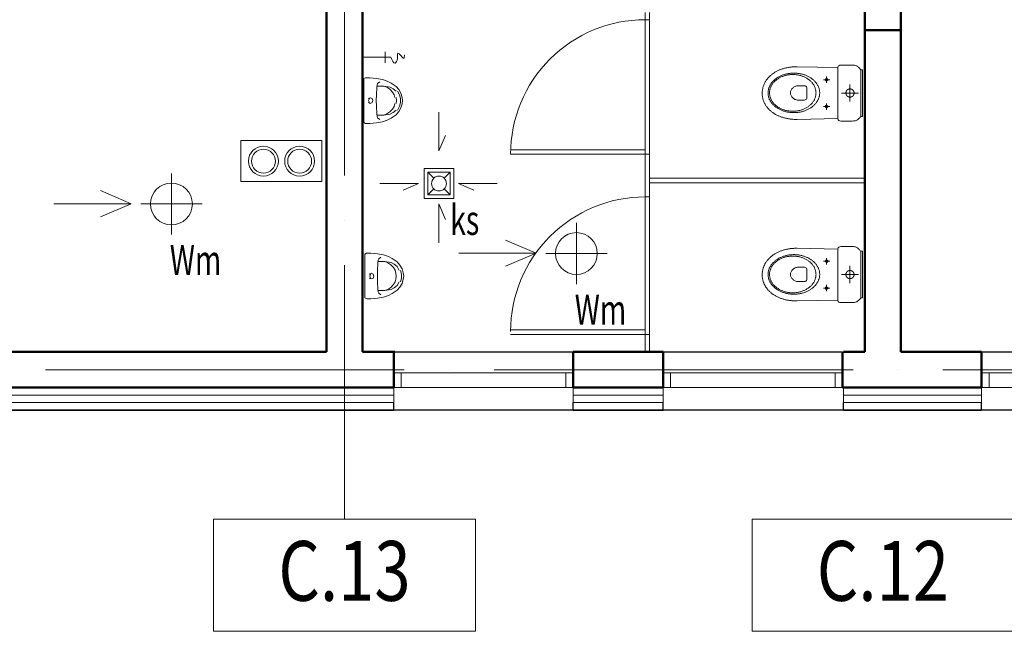
# Model space of a CAD drawing. Units: millimetres. Extents: x -560967 to 699066, y -231154 to 282057.
# Drawn here: x 67168 to 73752, y -13100 to -9009 of the extents above; entities that cross this region are included whole.
import ezdxf
from ezdxf.enums import TextEntityAlignment as Align

# ---------------------------------------------------------------- set-up
doc = ezdxf.new("R2010")
doc.units = ezdxf.units.MM
doc.header["$LTSCALE"] = 100
doc.linetypes.add('ACAD_ISO04W100', pattern=[30, 24, -3, 0, -3])
for name, color, linetype, lineweight in [('0-OSIE-C-SOCJAL', 252, 'ACAD_ISO04W100', 18), ('0-OSIE-C-SOCJAL-SYMBOL', 252, 'ACAD_ISO04W100', 18), ('A-KN-MUR-PRZEKRÓJ', 7, 'Continuous', 50), ('A-KN-MUR-WIDOK', 7, 'Continuous', 25), ('A-KN-ŚC_OSŁONOWA-PRZEKRÓJ', 8, 'Continuous', 30), ('A-MAT-W_MINERALNA', 8, 'Continuous', 13), ('A-ST-DRZWI', 190, 'Continuous', 18), ('A-ST-OKNA', 190, 'Continuous', 18), ('A-WYPOSAŻENIE-CER_SANITARNA', 251, 'Continuous', 13), ('KS_WPUST', 32, 'Continuous', 18), ('WENT_WYPOSAŻENIE', 140, 'Continuous', 18)]:
    doc.layers.add(name, color=color, linetype=linetype, lineweight=lineweight)
doc.styles.add('Simplex 0.7 Italic', font='simplex.shx', dxfattribs={"width": 0.7, "oblique": 10})
doc.styles.add('Verdana 0.8', font='verdana.TTF', dxfattribs={"width": 0.8})
doc.linetypes.add('ZIGZAG', pattern='A,0.00254,-5.08,[131,ltypeshp.shx,S=5.08,R=0,X=-5.08,Y=0],-10.16,[131,ltypeshp.shx,S=5.08,R=180,X=5.08,Y=0],-5.08', length=20.32254)

# ---------------------------------------------------------------- blocks, each defined once
blk = doc.blocks.new('A$C25B06A45')
for p, q in [((23.93, 28.45), (23.93, 28.45)), ((8.31, 21.48), (8.31, 21.48))]:
    blk.add_line(p, q)
for points in [[(16.54, 18.71), (16.54, 1.6), (16.44, 1.2), (16.16, 0.77), (15.71, 0.38), (15.1, 0.11), (14.35, 0), (6.77, 0), (6, 0.03), (5.31, 0.11), (4.72, 0.23), (4.19, 0.39), (3.74, 0.6), (3.33, 0.83), (2.96, 1.1), (2.63, 1.39), (2.32, 1.7), (2.01, 2.03), (1.71, 2.37), (1.39, 2.72), (1.05, 3.08), (0, 3.08), (0.01, 18.72), (0.01, 34.36), (1.06, 34.36), (1.4, 34.71), (1.72, 35.06), (2.02, 35.4), (2.32, 35.73), (2.64, 36.04), (2.97, 36.33), (3.34, 36.6), (3.74, 36.83), (4.2, 37.04), (4.73, 37.2), (5.32, 37.32), (6, 37.4), (6.78, 37.43), (14.36, 37.43), (15.11, 37.32), (15.72, 37.04), (16.16, 36.66), (16.44, 36.23), (16.54, 35.82)], [(23.94, 28.45), (23.92, 28.45), (23.9, 28.45), (23.89, 28.45), (23.87, 28.45), (23.86, 28.45), (23.84, 28.45), (23.83, 28.45), (23.81, 28.44), (23.8, 28.44), (23.78, 28.44), (23.77, 28.43), (23.75, 28.43), (23.74, 28.43), (23.72, 28.42), (23.71, 28.42), (23.69, 28.41), (23.68, 28.41), (23.66, 28.4), (23.65, 28.4), (23.63, 28.39), (23.62, 28.39), (23.61, 28.38), (23.59, 28.38), (23.58, 28.37), (23.56, 28.36), (23.55, 28.35), (23.54, 28.35), (23.52, 28.34), (23.51, 28.33), (23.5, 28.32), (23.48, 28.31), (23.47, 28.3), (23.46, 28.3), (23.45, 28.29), (23.43, 28.28), (23.42, 28.27), (23.41, 28.26), (23.4, 28.25), (23.39, 28.24), (23.38, 28.23), (23.37, 28.21), (23.35, 28.2), (23.34, 28.19), (23.33, 28.18), (23.32, 28.17), (23.31, 28.16), (23.3, 28.14), (23.29, 28.13), (23.29, 28.12), (23.28, 28.11), (23.27, 28.09), (23.26, 28.08), (23.25, 28.07), (23.24, 28.05), (23.24, 28.04), (23.23, 28.03), (23.22, 28.01), (23.21, 28), (23.21, 27.99), (23.2, 27.97), (23.2, 27.96), (23.19, 27.94), (23.18, 27.93), (23.18, 27.91), (23.17, 27.9), (23.17, 27.88), (23.17, 27.87), (23.16, 27.85), (23.16, 27.84), (23.15, 27.82), (23.15, 27.81), (23.15, 27.79), (23.15, 27.78), (23.14, 27.76), (23.14, 27.75), (23.14, 27.73), (23.14, 27.72), (23.14, 27.7), (23.14, 27.69), (23.14, 27.67), (23.14, 27.66), (23.14, 27.64), (23.14, 27.62), (23.14, 27.61), (23.14, 27.59), (23.14, 27.58), (23.14, 27.56), (23.14, 27.55), (23.15, 27.53), (23.15, 27.52), (23.15, 27.5), (23.15, 27.49), (23.16, 27.47), (23.16, 27.46), (23.17, 27.44), (23.17, 27.43), (23.17, 27.41), (23.18, 27.4), (23.18, 27.38), (23.19, 27.37), (23.2, 27.35), (23.2, 27.34), (23.21, 27.32), (23.21, 27.31), (23.22, 27.3), (23.23, 27.28), (23.23, 27.27), (23.24, 27.26), (23.25, 27.24), (23.26, 27.23), (23.27, 27.22), (23.28, 27.2), (23.28, 27.19), (23.29, 27.18), (23.3, 27.17), (23.31, 27.15), (23.32, 27.14), (23.33, 27.13), (23.34, 27.12), (23.35, 27.11), (23.36, 27.1), (23.37, 27.08), (23.39, 27.07), (23.4, 27.06), (23.41, 27.05), (23.42, 27.04), (23.43, 27.03), (23.44, 27.02), (23.46, 27.01), (23.47, 27.01), (23.48, 27), (23.49, 26.99), (23.51, 26.98), (23.52, 26.97), (23.53, 26.96), (23.55, 26.96), (23.56, 26.95), (23.58, 26.94), (23.59, 26.93), (23.6, 26.93), (23.62, 26.92), (23.63, 26.92), (23.65, 26.91), (23.66, 26.9), (23.68, 26.9), (23.69, 26.89), (23.7, 26.89), (23.72, 26.89), (23.73, 26.88), (23.75, 26.88), (23.76, 26.87), (23.78, 26.87), (23.79, 26.87), (23.81, 26.87), (23.83, 26.86), (23.84, 26.86), (23.86, 26.86), (23.87, 26.86), (23.89, 26.86), (23.9, 26.86), (23.92, 26.86), (23.93, 26.86), (23.95, 26.86), (23.96, 26.86), (23.98, 26.86), (24, 26.86), (24.01, 26.86), (24.03, 26.86), (24.04, 26.86), (24.06, 26.86), (24.07, 26.87), (24.09, 26.87), (24.1, 26.87), (24.12, 26.88), (24.13, 26.88), (24.15, 26.88), (24.16, 26.89), (24.18, 26.89), (24.19, 26.9), (24.21, 26.9), (24.22, 26.91), (24.24, 26.91), (24.25, 26.92), (24.26, 26.93), (24.28, 26.93), (24.29, 26.94), (24.31, 26.95), (24.32, 26.95), (24.33, 26.96), (24.35, 26.97), (24.36, 26.98), (24.37, 26.99), (24.39, 26.99), (24.4, 27), (24.41, 27.01), (24.42, 27.02), (24.44, 27.03), (24.45, 27.04), (24.46, 27.05), (24.47, 27.06), (24.48, 27.07), (24.49, 27.08), (24.5, 27.09), (24.51, 27.11), (24.53, 27.12), (24.54, 27.13), (24.55, 27.14), (24.56, 27.15), (24.57, 27.16), (24.57, 27.18), (24.58, 27.19), (24.59, 27.2), (24.6, 27.21), (24.61, 27.23), (24.62, 27.24), (24.63, 27.25), (24.63, 27.27), (24.64, 27.28), (24.65, 27.29), (24.65, 27.31), (24.66, 27.32), (24.67, 27.34), (24.67, 27.35), (24.68, 27.37), (24.68, 27.38), (24.69, 27.39), (24.69, 27.41), (24.7, 27.42), (24.7, 27.44), (24.71, 27.45), (24.71, 27.47), (24.71, 27.48), (24.72, 27.5), (24.72, 27.51), (24.72, 27.53), (24.73, 27.54), (24.73, 27.56), (24.73, 27.58), (24.73, 27.59), (24.73, 27.61), (24.73, 27.62), (24.73, 27.64), (24.73, 27.65), (24.73, 27.67), (24.73, 27.68), (24.73, 27.7), (24.73, 27.71), (24.73, 27.73), (24.73, 27.75), (24.73, 27.76), (24.72, 27.78), (24.72, 27.79), (24.72, 27.81), (24.72, 27.82), (24.71, 27.84), (24.71, 27.85), (24.7, 27.87), (24.7, 27.88), (24.7, 27.9), (24.69, 27.91), (24.69, 27.93), (24.68, 27.94), (24.67, 27.96), (24.67, 27.97), (24.66, 27.98), (24.66, 28), (24.65, 28.01), (24.64, 28.03), (24.63, 28.04), (24.63, 28.05), (24.62, 28.07), (24.61, 28.08), (24.6, 28.09), (24.59, 28.1), (24.59, 28.12), (24.58, 28.13), (24.57, 28.14), (24.56, 28.15), (24.55, 28.17), (24.54, 28.18), (24.53, 28.19), (24.52, 28.2), (24.51, 28.21), (24.49, 28.22), (24.48, 28.23), (24.47, 28.24), (24.46, 28.25), (24.45, 28.27), (24.44, 28.27), (24.42, 28.28), (24.41, 28.29), (24.4, 28.3), (24.39, 28.31), (24.37, 28.32), (24.36, 28.33), (24.35, 28.34), (24.34, 28.35), (24.32, 28.35), (24.31, 28.36), (24.29, 28.37), (24.28, 28.37), (24.27, 28.38), (24.25, 28.39), (24.24, 28.39), (24.22, 28.4), (24.21, 28.4), (24.19, 28.41), (24.18, 28.41), (24.16, 28.42), (24.15, 28.42), (24.14, 28.43), (24.12, 28.43), (24.11, 28.43), (24.09, 28.44), (24.07, 28.44), (24.06, 28.44), (24.04, 28.45), (24.03, 28.45), (24.01, 28.45), (24, 28.45), (23.98, 28.45), (23.97, 28.45), (23.95, 28.45), (23.94, 28.45)], [(28.57, 18.84), (28.58, 18.41), (28.61, 17.99), (28.65, 17.57), (28.71, 17.15), (28.79, 16.74), (28.88, 16.33), (28.99, 15.93), (29.12, 15.53), (29.26, 15.13), (29.42, 14.74), (29.59, 14.36), (29.78, 13.98), (29.98, 13.6), (30.2, 13.24), (30.43, 12.88), (30.68, 12.52), (30.93, 12.17), (31.21, 11.83), (31.49, 11.49), (31.79, 11.16), (32.1, 10.84), (32.42, 10.53), (32.75, 10.22), (33.1, 9.92), (33.46, 9.63), (33.82, 9.35), (34.2, 9.08), (34.59, 8.81), (34.99, 8.56), (35.4, 8.31), (35.82, 8.07), (36.25, 7.84), (36.69, 7.63), (37.14, 7.42), (37.59, 7.22), (38.06, 7.03), (38.53, 6.86), (39.01, 6.69), (39.5, 6.53), (39.99, 6.39), (40.49, 6.26), (41, 6.14), (41.52, 6.03), (42.04, 5.93), (42.57, 5.85), (43.1, 5.77), (43.64, 5.71), (44.18, 5.67), (44.73, 5.63), (45.28, 5.61), (45.84, 5.61), (45.84, 5.61), (46.4, 5.61), (46.95, 5.63), (47.5, 5.67), (48.05, 5.71), (48.58, 5.77), (49.12, 5.84), (49.65, 5.93), (50.17, 6.03), (50.68, 6.13), (51.19, 6.26), (51.69, 6.39), (52.19, 6.53), (52.68, 6.69), (53.16, 6.85), (53.63, 7.03), (54.09, 7.22), (54.55, 7.41), (55, 7.62), (55.43, 7.84), (55.86, 8.07), (56.28, 8.31), (56.69, 8.55), (57.09, 8.81), (57.48, 9.07), (57.86, 9.35), (58.23, 9.63), (58.59, 9.92), (58.93, 10.22), (59.27, 10.52), (59.59, 10.84), (59.9, 11.16), (60.2, 11.49), (60.48, 11.82), (60.75, 12.16), (61.01, 12.51), (61.26, 12.87), (61.49, 13.23), (61.7, 13.6), (61.91, 13.97), (62.1, 14.35), (62.27, 14.74), (62.43, 15.13), (62.57, 15.52), (62.7, 15.92), (62.81, 16.32), (62.9, 16.73), (62.98, 17.14), (63.04, 17.56), (63.08, 17.98), (63.11, 18.41), (63.12, 18.83), (63.12, 18.83), (63.11, 19.26), (63.08, 19.68), (63.04, 20.1), (62.98, 20.52), (62.9, 20.93), (62.81, 21.34), (62.7, 21.74), (62.57, 22.14), (62.43, 22.54), (62.27, 22.93), (62.1, 23.31), (61.91, 23.69), (61.71, 24.07), (61.49, 24.43), (61.26, 24.8), (61.01, 25.15), (60.76, 25.5), (60.48, 25.84), (60.2, 26.18), (59.9, 26.51), (59.59, 26.83), (59.27, 27.14), (58.94, 27.45), (58.59, 27.75), (58.23, 28.04), (57.87, 28.32), (57.49, 28.59), (57.1, 28.86), (56.7, 29.11), (56.29, 29.36), (55.87, 29.6), (55.44, 29.83), (55, 30.04), (54.55, 30.25), (54.1, 30.45), (53.63, 30.64), (53.16, 30.82), (52.68, 30.98), (52.19, 31.14), (51.7, 31.28), (51.2, 31.41), (50.69, 31.53), (50.17, 31.64), (49.65, 31.74), (49.12, 31.83), (48.59, 31.9), (48.05, 31.96), (47.51, 32), (46.96, 32.04), (46.41, 32.06), (45.85, 32.07), (45.85, 32.07), (45.29, 32.06), (44.74, 32.04), (44.19, 32.01), (43.64, 31.96), (43.11, 31.9), (42.57, 31.83), (42.04, 31.74), (41.52, 31.65), (41.01, 31.54), (40.5, 31.42), (40, 31.28), (39.5, 31.14), (39.01, 30.98), (38.53, 30.82), (38.06, 30.64), (37.6, 30.45), (37.14, 30.26), (36.69, 30.05), (36.25, 29.83), (35.83, 29.6), (35.41, 29.37), (35, 29.12), (34.6, 28.86), (34.21, 28.6), (33.83, 28.33), (33.46, 28.04), (33.1, 27.75), (32.76, 27.46), (32.42, 27.15), (32.1, 26.84), (31.79, 26.51), (31.49, 26.19), (31.21, 25.85), (30.94, 25.51), (30.68, 25.16), (30.43, 24.8), (30.2, 24.44), (29.99, 24.07), (29.78, 23.7), (29.59, 23.32), (29.42, 22.94), (29.26, 22.55), (29.12, 22.15), (28.99, 21.75), (28.88, 21.35), (28.79, 20.94), (28.71, 20.53), (28.65, 20.11), (28.61, 19.69), (28.58, 19.27), (28.57, 18.84)], [(31.03, 18.84), (31.04, 18.4), (31.07, 17.96), (31.12, 17.53), (31.18, 17.1), (31.27, 16.68), (31.37, 16.26), (31.49, 15.85), (31.63, 15.44), (31.79, 15.04), (31.96, 14.65), (32.15, 14.26), (32.36, 13.87), (32.58, 13.5), (32.81, 13.13), (33.07, 12.77), (33.33, 12.41), (33.61, 12.06), (33.91, 11.72), (34.22, 11.39), (34.54, 11.07), (34.88, 10.76), (35.22, 10.45), (35.59, 10.16), (35.96, 9.87), (36.34, 9.6), (36.74, 9.33), (37.15, 9.08), (37.57, 8.83), (37.99, 8.6), (38.43, 8.38), (38.88, 8.16), (39.34, 7.97), (39.81, 7.78), (40.28, 7.6), (40.77, 7.44), (41.26, 7.29), (41.76, 7.15), (42.27, 7.03), (42.78, 6.92), (43.31, 6.82), (43.83, 6.74), (44.37, 6.67), (44.91, 6.62), (45.46, 6.58), (46.01, 6.56), (46.56, 6.55), (46.56, 6.55), (47.12, 6.56), (47.67, 6.58), (48.22, 6.62), (48.76, 6.67), (49.29, 6.74), (49.82, 6.82), (50.34, 6.92), (50.86, 7.03), (51.36, 7.15), (51.86, 7.29), (52.36, 7.44), (52.84, 7.6), (53.32, 7.78), (53.79, 7.96), (54.24, 8.16), (54.69, 8.37), (55.13, 8.59), (55.56, 8.83), (55.98, 9.07), (56.39, 9.33), (56.78, 9.59), (57.17, 9.87), (57.54, 10.15), (57.9, 10.45), (58.25, 10.75), (58.59, 11.07), (58.91, 11.39), (59.22, 11.72), (59.51, 12.06), (59.8, 12.41), (60.06, 12.76), (60.31, 13.12), (60.55, 13.49), (60.77, 13.87), (60.98, 14.25), (61.17, 14.64), (61.34, 15.04), (61.5, 15.44), (61.64, 15.85), (61.76, 16.26), (61.86, 16.68), (61.95, 17.1), (62.01, 17.53), (62.06, 17.96), (62.09, 18.39), (62.1, 18.83), (62.1, 18.83), (62.09, 19.27), (62.06, 19.71), (62.02, 20.14), (61.95, 20.57), (61.86, 20.99), (61.76, 21.41), (61.64, 21.82), (61.5, 22.23), (61.34, 22.63), (61.17, 23.02), (60.98, 23.41), (60.77, 23.8), (60.55, 24.17), (60.32, 24.54), (60.06, 24.91), (59.8, 25.26), (59.52, 25.61), (59.22, 25.95), (58.91, 26.28), (58.59, 26.6), (58.25, 26.91), (57.91, 27.22), (57.54, 27.51), (57.17, 27.8), (56.79, 28.07), (56.39, 28.34), (55.98, 28.6), (55.56, 28.84), (55.14, 29.07), (54.7, 29.3), (54.25, 29.51), (53.79, 29.71), (53.32, 29.89), (52.85, 30.07), (52.36, 30.23), (51.87, 30.38), (51.37, 30.52), (50.86, 30.64), (50.35, 30.75), (49.82, 30.85), (49.3, 30.93), (48.76, 31), (48.22, 31.05), (47.67, 31.09), (47.12, 31.11), (46.57, 31.12), (46.57, 31.12), (46.01, 31.11), (45.46, 31.09), (44.91, 31.05), (44.37, 31), (43.84, 30.93), (43.31, 30.85), (42.79, 30.75), (42.27, 30.64), (41.77, 30.52), (41.27, 30.38), (40.77, 30.23), (40.29, 30.07), (39.81, 29.9), (39.34, 29.71), (38.89, 29.51), (38.44, 29.3), (38, 29.08), (37.57, 28.84), (37.15, 28.6), (36.74, 28.34), (36.35, 28.08), (35.96, 27.8), (35.59, 27.52), (35.23, 27.22), (34.88, 26.92), (34.54, 26.61), (34.22, 26.28), (33.91, 25.95), (33.62, 25.61), (33.34, 25.27), (33.07, 24.91), (32.82, 24.55), (32.58, 24.18), (32.36, 23.8), (32.15, 23.42), (31.96, 23.03), (31.79, 22.64), (31.63, 22.23), (31.49, 21.83), (31.37, 21.41), (31.27, 21), (31.18, 20.57), (31.12, 20.15), (31.07, 19.71), (31.04, 19.28), (31.03, 18.84)], [(8.32, 21.48), (8.29, 21.48), (8.26, 21.48), (8.23, 21.48), (8.2, 21.48), (8.17, 21.48), (8.14, 21.48), (8.12, 21.48), (8.09, 21.48), (8.06, 21.47), (8.03, 21.47), (8, 21.47), (7.97, 21.46), (7.94, 21.46), (7.92, 21.46), (7.89, 21.45), (7.86, 21.45), (7.83, 21.44), (7.8, 21.44), (7.77, 21.43), (7.75, 21.43), (7.72, 21.42), (7.69, 21.41), (7.66, 21.41), (7.63, 21.4), (7.61, 21.39), (7.58, 21.38), (7.55, 21.38), (7.52, 21.37), (7.5, 21.36), (7.47, 21.35), (7.44, 21.34), (7.42, 21.33), (7.39, 21.32), (7.36, 21.31), (7.33, 21.3), (7.31, 21.29), (7.28, 21.28), (7.25, 21.27), (7.23, 21.26), (7.2, 21.25), (7.18, 21.24), (7.15, 21.23), (7.12, 21.21), (7.1, 21.2), (7.07, 21.19), (7.05, 21.17), (7.02, 21.16), (7, 21.15), (6.97, 21.13), (6.95, 21.12), (6.92, 21.11), (6.9, 21.09), (6.87, 21.08), (6.85, 21.06), (6.82, 21.05), (6.8, 21.03), (6.78, 21.01), (6.75, 21), (6.73, 20.98), (6.71, 20.96), (6.68, 20.95), (6.66, 20.93), (6.64, 20.91), (6.62, 20.89), (6.59, 20.88), (6.57, 20.86), (6.55, 20.84), (6.53, 20.82), (6.51, 20.8), (6.48, 20.78), (6.46, 20.76), (6.44, 20.75), (6.42, 20.73), (6.4, 20.71), (6.38, 20.69), (6.36, 20.67), (6.34, 20.64), (6.32, 20.62), (6.3, 20.6), (6.28, 20.58), (6.26, 20.56), (6.24, 20.54), (6.22, 20.52), (6.21, 20.5), (6.19, 20.47), (6.17, 20.45), (6.15, 20.43), (6.13, 20.41), (6.12, 20.38), (6.1, 20.36), (6.08, 20.34), (6.07, 20.31), (6.05, 20.29), (6.03, 20.27), (6.02, 20.24), (6, 20.22), (5.99, 20.19), (5.97, 20.17), (5.96, 20.14), (5.94, 20.12), (5.93, 20.09), (5.92, 20.07), (5.9, 20.04), (5.89, 20.02), (5.88, 19.99), (5.86, 19.97), (5.85, 19.94), (5.84, 19.92), (5.83, 19.89), (5.81, 19.86), (5.8, 19.84), (5.79, 19.81), (5.78, 19.79), (5.77, 19.76), (5.76, 19.73), (5.75, 19.71), (5.74, 19.68), (5.73, 19.65), (5.72, 19.62), (5.71, 19.6), (5.7, 19.57), (5.69, 19.54), (5.69, 19.52), (5.68, 19.49), (5.67, 19.46), (5.66, 19.43), (5.66, 19.4), (5.65, 19.38), (5.64, 19.35), (5.64, 19.32), (5.63, 19.29), (5.62, 19.26), (5.62, 19.24), (5.61, 19.21), (5.61, 19.18), (5.61, 19.15), (5.6, 19.12), (5.6, 19.1), (5.59, 19.07), (5.59, 19.04), (5.59, 19.01), (5.59, 18.98), (5.58, 18.95), (5.58, 18.92), (5.58, 18.9), (5.58, 18.87), (5.58, 18.84), (5.58, 18.81), (5.58, 18.78), (5.58, 18.75), (5.58, 18.72), (5.58, 18.7), (5.58, 18.67), (5.58, 18.64), (5.58, 18.61), (5.58, 18.58), (5.58, 18.55), (5.58, 18.52), (5.59, 18.49), (5.59, 18.47), (5.59, 18.44), (5.6, 18.41), (5.6, 18.38), (5.6, 18.35), (5.61, 18.32), (5.61, 18.3), (5.62, 18.27), (5.62, 18.24), (5.63, 18.21), (5.63, 18.18), (5.64, 18.16), (5.65, 18.13), (5.65, 18.1), (5.66, 18.07), (5.67, 18.04), (5.68, 18.02), (5.68, 17.99), (5.69, 17.96), (5.7, 17.93), (5.71, 17.91), (5.72, 17.88), (5.73, 17.85), (5.74, 17.83), (5.75, 17.8), (5.76, 17.77), (5.77, 17.74), (5.78, 17.72), (5.79, 17.69), (5.8, 17.67), (5.81, 17.64), (5.82, 17.61), (5.83, 17.59), (5.85, 17.56), (5.86, 17.54), (5.87, 17.51), (5.89, 17.48), (5.9, 17.46), (5.91, 17.43), (5.93, 17.41), (5.94, 17.38), (5.95, 17.36), (5.97, 17.33), (5.98, 17.31), (6, 17.29), (6.01, 17.26), (6.03, 17.24), (6.05, 17.21), (6.06, 17.19), (6.08, 17.17), (6.1, 17.14), (6.11, 17.12), (6.13, 17.1), (6.15, 17.07), (6.17, 17.05), (6.18, 17.03), (6.2, 17.01), (6.22, 16.99), (6.24, 16.96), (6.26, 16.94), (6.28, 16.92), (6.3, 16.9), (6.31, 16.88), (6.33, 16.86), (6.35, 16.84), (6.37, 16.82), (6.39, 16.8), (6.42, 16.78), (6.44, 16.76), (6.46, 16.74), (6.48, 16.72), (6.5, 16.7), (6.52, 16.68), (6.54, 16.66), (6.56, 16.64), (6.59, 16.62), (6.61, 16.61), (6.63, 16.59), (6.65, 16.57), (6.68, 16.55), (6.7, 16.54), (6.72, 16.52), (6.75, 16.5), (6.77, 16.49), (6.79, 16.47), (6.82, 16.46), (6.84, 16.44), (6.87, 16.43), (6.89, 16.41), (6.92, 16.4), (6.94, 16.38), (6.97, 16.37), (6.99, 16.35), (7.02, 16.34), (7.04, 16.33), (7.07, 16.31), (7.09, 16.3), (7.12, 16.29), (7.14, 16.27), (7.17, 16.26), (7.2, 16.25), (7.22, 16.24), (7.25, 16.23), (7.27, 16.22), (7.3, 16.21), (7.33, 16.2), (7.35, 16.19), (7.38, 16.18), (7.41, 16.17), (7.44, 16.16), (7.46, 16.15), (7.49, 16.14), (7.52, 16.13), (7.54, 16.12), (7.57, 16.11), (7.6, 16.11), (7.63, 16.1), (7.66, 16.09), (7.68, 16.09), (7.71, 16.08), (7.74, 16.07), (7.77, 16.07), (7.79, 16.06), (7.82, 16.06), (7.85, 16.05), (7.88, 16.05), (7.91, 16.04), (7.94, 16.04), (7.96, 16.03), (7.99, 16.03), (8.02, 16.03), (8.05, 16.03), (8.08, 16.02), (8.11, 16.02), (8.14, 16.02), (8.16, 16.02), (8.19, 16.02), (8.22, 16.01), (8.25, 16.01), (8.28, 16.01), (8.31, 16.01), (8.34, 16.01), (8.36, 16.01), (8.39, 16.01), (8.42, 16.01), (8.45, 16.02), (8.48, 16.02), (8.51, 16.02), (8.54, 16.02), (8.56, 16.02), (8.59, 16.03), (8.62, 16.03), (8.65, 16.03), (8.68, 16.04), (8.71, 16.04), (8.74, 16.05), (8.76, 16.05), (8.79, 16.06), (8.82, 16.06), (8.85, 16.07), (8.88, 16.07), (8.9, 16.08), (8.93, 16.08), (8.96, 16.09), (8.99, 16.1), (9.02, 16.1), (9.04, 16.11), (9.07, 16.12), (9.1, 16.13), (9.13, 16.14), (9.15, 16.15), (9.18, 16.15), (9.21, 16.16), (9.23, 16.17), (9.26, 16.18), (9.29, 16.19), (9.31, 16.2), (9.34, 16.21), (9.37, 16.22), (9.39, 16.24), (9.42, 16.25), (9.45, 16.26), (9.47, 16.27), (9.5, 16.28), (9.52, 16.3), (9.55, 16.31), (9.58, 16.32), (9.6, 16.34), (9.63, 16.35), (9.65, 16.36), (9.68, 16.38), (9.7, 16.39), (9.73, 16.41), (9.75, 16.42), (9.77, 16.44), (9.8, 16.45), (9.82, 16.47), (9.85, 16.48), (9.87, 16.5), (9.89, 16.52), (9.92, 16.53), (9.94, 16.55), (9.96, 16.57), (9.99, 16.58), (10.01, 16.6), (10.03, 16.62), (10.05, 16.64), (10.07, 16.66), (10.1, 16.67), (10.12, 16.69), (10.14, 16.71), (10.16, 16.73), (10.18, 16.75), (10.2, 16.77), (10.22, 16.79), (10.24, 16.81), (10.26, 16.83), (10.28, 16.85), (10.3, 16.87), (10.32, 16.89), (10.34, 16.91), (10.36, 16.94), (10.38, 16.96), (10.4, 16.98), (10.42, 17), (10.44, 17.02), (10.45, 17.05), (10.47, 17.07), (10.49, 17.09), (10.51, 17.11), (10.52, 17.14), (10.54, 17.16), (10.56, 17.18), (10.57, 17.21), (10.59, 17.23), (10.6, 17.25), (10.62, 17.28), (10.63, 17.3), (10.65, 17.33), (10.66, 17.35), (10.68, 17.38), (10.69, 17.4), (10.71, 17.43), (10.72, 17.45), (10.73, 17.48), (10.75, 17.5), (10.76, 17.53), (10.77, 17.55), (10.79, 17.58), (10.8, 17.61), (10.81, 17.63), (10.82, 17.66), (10.83, 17.68), (10.84, 17.71), (10.85, 17.74), (10.86, 17.76), (10.87, 17.79), (10.88, 17.82), (10.89, 17.84), (10.9, 17.87), (10.91, 17.9), (10.92, 17.93), (10.93, 17.95), (10.94, 17.98), (10.95, 18.01), (10.95, 18.04), (10.96, 18.06), (10.97, 18.09), (10.97, 18.12), (10.98, 18.15), (10.99, 18.18), (10.99, 18.2), (11, 18.23), (11, 18.26), (11.01, 18.29), (11.01, 18.32), (11.02, 18.34), (11.02, 18.37), (11.03, 18.4), (11.03, 18.43), (11.03, 18.46), (11.03, 18.49), (11.04, 18.52), (11.04, 18.54), (11.04, 18.57), (11.04, 18.6), (11.04, 18.63), (11.05, 18.66), (11.05, 18.69), (11.05, 18.72), (11.05, 18.74), (11.05, 18.77), (11.05, 18.8), (11.05, 18.83), (11.05, 18.86), (11.04, 18.89), (11.04, 18.92), (11.04, 18.94), (11.04, 18.97), (11.04, 19), (11.03, 19.03), (11.03, 19.06), (11.03, 19.09), (11.02, 19.12), (11.02, 19.14), (11.01, 19.17), (11.01, 19.2), (11.01, 19.23), (11, 19.26), (10.99, 19.29), (10.99, 19.31), (10.98, 19.34), (10.98, 19.37), (10.97, 19.4), (10.96, 19.42), (10.96, 19.45), (10.95, 19.48), (10.94, 19.51), (10.93, 19.54), (10.92, 19.56), (10.91, 19.59), (10.91, 19.62), (10.9, 19.64), (10.89, 19.67), (10.88, 19.7), (10.87, 19.72), (10.86, 19.75), (10.85, 19.78), (10.84, 19.8), (10.82, 19.83), (10.81, 19.86), (10.8, 19.88), (10.79, 19.91), (10.78, 19.94), (10.76, 19.96), (10.75, 19.99), (10.74, 20.01), (10.72, 20.04), (10.71, 20.06), (10.7, 20.09), (10.68, 20.11), (10.67, 20.14), (10.65, 20.16), (10.64, 20.19), (10.62, 20.21), (10.61, 20.23), (10.59, 20.26), (10.58, 20.28), (10.56, 20.31), (10.54, 20.33), (10.53, 20.35), (10.51, 20.38), (10.49, 20.4), (10.48, 20.42), (10.46, 20.44), (10.44, 20.47), (10.42, 20.49), (10.4, 20.51), (10.39, 20.53), (10.37, 20.55), (10.35, 20.58), (10.33, 20.6), (10.31, 20.62), (10.29, 20.64), (10.27, 20.66), (10.25, 20.68), (10.23, 20.7), (10.21, 20.72), (10.19, 20.74), (10.17, 20.76), (10.15, 20.78), (10.12, 20.8), (10.1, 20.82), (10.08, 20.84), (10.06, 20.85), (10.04, 20.87), (10.01, 20.89), (9.99, 20.91), (9.97, 20.93), (9.95, 20.94), (9.92, 20.96), (9.9, 20.98), (9.88, 20.99), (9.85, 21.01), (9.83, 21.02), (9.81, 21.04), (9.78, 21.06), (9.76, 21.07), (9.73, 21.09), (9.71, 21.1), (9.68, 21.12), (9.66, 21.13), (9.63, 21.14), (9.61, 21.16), (9.58, 21.17), (9.56, 21.18), (9.53, 21.2), (9.51, 21.21), (9.48, 21.22), (9.45, 21.23), (9.43, 21.25), (9.4, 21.26), (9.38, 21.27), (9.35, 21.28), (9.32, 21.29), (9.3, 21.3), (9.27, 21.31), (9.24, 21.32), (9.22, 21.33), (9.19, 21.34), (9.16, 21.35), (9.13, 21.36), (9.11, 21.37), (9.08, 21.37), (9.05, 21.38), (9.02, 21.39), (9, 21.4), (8.97, 21.4), (8.94, 21.41), (8.91, 21.42), (8.88, 21.42), (8.86, 21.43), (8.83, 21.44), (8.8, 21.44), (8.77, 21.45), (8.74, 21.45), (8.72, 21.45), (8.69, 21.46), (8.66, 21.46), (8.63, 21.47), (8.6, 21.47), (8.57, 21.47), (8.54, 21.47), (8.52, 21.48), (8.49, 21.48), (8.46, 21.48), (8.43, 21.48), (8.4, 21.48), (8.37, 21.48), (8.34, 21.48), (8.32, 21.48)], [(37.07, 18.62), (37.07, 16.03), (37.18, 15.27), (37.47, 14.73), (37.88, 14.37), (38.35, 14.16), (38.82, 14.06), (39.23, 14.04), (42.99, 14.03), (43.54, 14.06), (44.07, 14.16), (44.58, 14.32), (45.08, 14.52), (45.55, 14.78), (45.99, 15.08), (46.4, 15.41), (46.78, 15.78), (47.12, 16.18), (47.42, 16.59), (47.67, 17.03), (47.87, 17.47), (48.02, 17.93), (48.11, 18.38), (48.14, 18.83), (48.11, 19.28), (48.02, 19.74), (47.87, 20.19), (47.66, 20.64), (47.41, 21.07), (47.12, 21.49), (46.78, 21.89), (46.4, 22.26), (45.98, 22.59), (45.54, 22.89), (45.07, 23.15), (44.57, 23.36), (44.05, 23.51), (43.51, 23.61), (42.97, 23.64), (39.22, 23.64), (38.81, 23.62), (38.34, 23.52), (37.88, 23.31), (37.47, 22.96), (37.18, 22.42), (37.07, 21.65)], [(23.93, 10.48), (24.37, 10.36), (24.64, 10.07), (24.73, 9.68), (24.64, 9.3), (24.37, 9), (23.93, 8.88), (23.49, 9), (23.22, 9.3), (23.13, 9.68), (23.22, 10.07), (23.49, 10.36), (23.93, 10.48)]]:
    blk.add_lwpolyline(points, close=True)
for points in [[(1, 3.03), (1.01, 34.42)], [(16.54, 1.6), (43.54, 1.06), (44.15, 1.06), (44.76, 1.08), (45.35, 1.1), (45.95, 1.13), (46.53, 1.17), (47.11, 1.22), (47.68, 1.28), (48.25, 1.34), (48.8, 1.42), (49.36, 1.51), (49.9, 1.6), (50.44, 1.71), (50.97, 1.82), (51.49, 1.94), (52.01, 2.07), (52.52, 2.2), (53.02, 2.35), (53.51, 2.5), (54, 2.66), (54.48, 2.83), (54.95, 3.01), (55.41, 3.19), (55.87, 3.39), (56.31, 3.59), (56.75, 3.79), (57.18, 4.01), (57.61, 4.23), (58.02, 4.45), (58.43, 4.69), (58.83, 4.93), (59.22, 5.17), (59.6, 5.43), (59.97, 5.69), (60.34, 5.95), (60.69, 6.23), (61.04, 6.5), (61.37, 6.79), (61.7, 7.08), (62.02, 7.37), (62.33, 7.67), (62.63, 7.98), (62.93, 8.29), (63.21, 8.61), (63.48, 8.93), (63.75, 9.26), (64, 9.59), (64.24, 9.93), (64.48, 10.27), (64.7, 10.61), (64.92, 10.96), (65.12, 11.32), (65.32, 11.67), (65.5, 12.04), (65.67, 12.4), (65.84, 12.77), (65.99, 13.15), (66.13, 13.52), (66.27, 13.9), (66.39, 14.29), (66.5, 14.68), (66.6, 15.07), (66.69, 15.46), (66.77, 15.86), (66.84, 16.25), (66.89, 16.66), (66.94, 17.06), (66.97, 17.47), (67, 17.88), (67.01, 18.29), (67.01, 18.7), (67, 19.12), (66.97, 19.54), (66.94, 19.95), (66.89, 20.36), (66.84, 20.77), (66.77, 21.18), (66.69, 21.59), (66.61, 21.99), (66.51, 22.39), (66.4, 22.78), (66.28, 23.18), (66.14, 23.56), (66, 23.95), (65.85, 24.33), (65.69, 24.71), (65.52, 25.09), (65.33, 25.46), (65.14, 25.82), (64.94, 26.19), (64.73, 26.54), (64.5, 26.9), (64.27, 27.25), (64.03, 27.59), (63.78, 27.93), (63.51, 28.27), (63.24, 28.6), (62.96, 28.92), (62.67, 29.24), (62.37, 29.55), (62.06, 29.86), (61.75, 30.17), (61.42, 30.46), (61.08, 30.75), (60.74, 31.04), (60.38, 31.32), (60.02, 31.59), (59.65, 31.86), (59.27, 32.12), (58.88, 32.37), (58.48, 32.62), (58.08, 32.86), (57.66, 33.09), (57.24, 33.32), (56.81, 33.54), (56.37, 33.75), (55.92, 33.96), (55.47, 34.15), (55.01, 34.34), (54.53, 34.53), (54.05, 34.7), (53.57, 34.87), (53.07, 35.02), (52.57, 35.17), (52.06, 35.31), (51.54, 35.45), (51.02, 35.57), (50.49, 35.69), (49.95, 35.79), (49.4, 35.89), (48.85, 35.98), (48.29, 36.06), (47.72, 36.13), (47.14, 36.19), (46.56, 36.24), (45.97, 36.28), (45.38, 36.31), (44.77, 36.34), (44.17, 36.35), (43.55, 36.35), (16.52, 35.82)], [(26.13, 27.65), (21.74, 27.65)], [(23.93, 25.52), (23.94, 29.78)], [(8.31, 13.03), (8.31, 24.47)], [(14.03, 18.75), (2.59, 18.75)], [(26.13, 9.68), (21.73, 9.68)], [(23.93, 7.55), (23.93, 11.81)]]:
    blk.add_lwpolyline(points)
blk = doc.blocks.new('A$C74B34F0A')
for p, q in [((15, 7.62), (15, 0.12)), ((18.75, 3.87), (0, 3.87))]:
    blk.add_line(p, q)
blk.add_spline([(18.75, 3.87), (21.58, 0), (23.2, 3.03), (23.39, 6.6), (25.56, 4.77), (27.42, 3.19), (27.83, 5.6)], degree=3)

msp = doc.modelspace()

# ---------------------------------------------------------------- linework, layer by layer
at = {"const_width": 1}
msp.add_lwpolyline([(63120, -1120), (63124.4, -1450), (63074.4, -1450), (63074.4, -11620), (120770, -11620), (120770, -1450), (120720, -1450), (120720, -1120)], dxfattribs=at)
msp.add_lwpolyline([(63074.4, -1450), (120770, -1450), (120770, -11620), (63074.4, -11620)], close=True)
at = {"layer": '0-OSIE-C-SOCJAL'}
for p, q in [((69340, -1650), (69340, -12350)), ((61340, -11350), (122500, -11350))]:
    msp.add_line(p, q, dxfattribs=at)
at = {"layer": '0-OSIE-C-SOCJAL-SYMBOL', "linetype": 'Continuous'}
for points in [[(68465, -13100), (70215, -13100), (70215, -12350), (68465, -12350)], [(72065, -13100), (73815, -13100), (73815, -12350), (72065, -12350)]]:
    msp.add_lwpolyline(points, close=True, dxfattribs=at)
at = {"layer": 'A-KN-MUR-PRZEKRÓJ'}
for p, q in [((69220, -6465.1), (69220, -11230)), ((69460, -8958.7), (69460, -11230)), ((72820, -9078.7), (72820, -11230)), ((73060, -9078.7), (73060, -11230)), ((63460, -11230), (69220, -11230)), ((69460, -11230), (69676.9, -11230)), ((69670, -11230), (69670, -11470)), ((70870, -11230), (71470, -11230)), ((70870, -11230), (70870, -11470)), ((71470, -11230), (71470, -11470)), ((72670, -11230), (72670, -11470)), ((72676.9, -11230), (72820, -11230)), ((72804.4, -11230), (72820, -11230)), ((73060, -11230), (73600, -11230)), ((73600, -11230), (73600, -11470)), ((63220, -11470), (69670, -11470)), ((70870, -11470), (71470, -11470)), ((72670, -11470), (73600, -11470))]:
    msp.add_line(p, q, dxfattribs=at)
msp.add_lwpolyline([(72820, -9078.7), (73060, -9078.7), (73060, -8838.7), (72820, -8838.7)], close=True, dxfattribs=at)
at = {"layer": 'A-KN-MUR-WIDOK'}
for p, q in [((69670, -11230), (70870, -11230)), ((71470, -11230), (72670, -11230)), ((73600, -11230), (74800, -11230))]:
    msp.add_line(p, q, dxfattribs=at)
at = {"layer": 'A-KN-ŚC_OSŁONOWA-PRZEKRÓJ'}
for p, q in [((69670, -11620), (69670, -11570)), ((70870, -11620), (70870, -11570)), ((71470, -11620), (71470, -11570)), ((72676.9, -11620), (72676.9, -11570)), ((73600, -11620), (73600, -11570)), ((63074.4, -11620), (69670, -11620)), ((70870, -11620), (71470, -11620)), ((72676.9, -11620), (73600, -11620))]:
    msp.add_line(p, q, dxfattribs=at)
at = {"layer": 'A-MAT-W_MINERALNA', "linetype": 'ZIGZAG', "ltscale": 0.1}
for p, q in [((63174.4, -11520), (69670, -11520)), ((70870, -11520), (71470, -11520)), ((72676.9, -11520), (73600, -11520))]:
    msp.add_line(p, q, dxfattribs=at)
at = {"layer": 'A-MAT-W_MINERALNA'}
for p, q in [((69670, -11470), (69670, -11570)), ((70870, -11470), (70870, -11570)), ((71470, -11570), (71470, -11470)), ((72676.9, -11470), (72676.9, -11570)), ((73600, -11470), (73600, -11570)), ((63124.4, -11570), (69670, -11570)), ((70870, -11570), (71470, -11570)), ((72676.9, -11570), (73600, -11570))]:
    msp.add_line(p, q, dxfattribs=at)
at = {"layer": 'A-ST-DRZWI'}
for p, q in [((71350.3, -8960), (71350.3, -11230)), ((71350.3, -9008.7), (71380.3, -9008.7)), ((71380.3, -8960), (71380.3, -11230)), ((71350.3, -9878.7), (70450.3, -9878.7)), ((71380.3, -9908.7), (70450.3, -9908.7)), ((71380.3, -9958.7), (71380.3, -9908.7)), ((72820, -10069.4), (71380.3, -10069.4)), ((72820, -10099.4), (71380.3, -10099.4)), ((71350.3, -10194.4), (71380.3, -10194.4)), ((71380.3, -10144.4), (71380.3, -10194.4)), ((71350.3, -11084.4), (70450.3, -11084.4)), ((71380.3, -11114.4), (70450.3, -11114.4))]:
    msp.add_line(p, q, dxfattribs=at)
for centre in [(71350.3, -9908.7), (71350.3, -11094.4)]:
    msp.add_arc(centre, 900, 89.99999, 179.99999, dxfattribs=at)
at = {"layer": 'A-ST-OKNA'}
for p, q in [((70870, -11370), (69670, -11370)), ((69720, -11370), (69720, -11470)), ((72670, -11370), (71470, -11370)), ((71520, -11370), (71520, -11470)), ((74800, -11370), (73600, -11370)), ((73650, -11370), (73650, -11470)), ((70870, -11470), (69670, -11470)), ((72670, -11470), (71470, -11470)), ((74800, -11470), (73600, -11470))]:
    msp.add_line(p, q, dxfattribs=at)
for points in [[(70820, -11370), (70820, -11470)], [(72620, -11370), (72620, -11470)]]:
    msp.add_lwpolyline(points, dxfattribs=at)
at = {"layer": 'A-WYPOSAŻENIE-CER_SANITARNA'}
for p, q in [((69556, -9462.9), (69553.2, -9511.9)), ((69558, -9443.6), (69556, -9462.9)), ((69603.1, -9453.2), (69557, -9453.2)), ((69561.8, -9435), (69558, -9443.6)), ((69575.3, -9423.4), (69561.8, -9435)), ((69622.3, -9460.9), (69603.1, -9453.2)), ((69603.1, -9453.2), (69645.4, -9459)), ((69642.5, -9474.4), (69622.3, -9460.9)), ((69660.8, -9492.7), (69642.5, -9474.4)), ((69645.4, -9459), (69665.6, -9470.6)), ((69665.6, -9470.6), (69684.8, -9486)), ((69510.9, -9531.2), (69497.6, -9536.7)), ((69506.8, -9536.7), (69501.3, -9549.9)), ((69524.1, -9536.7), (69510.9, -9531.2)), ((69529.6, -9549.9), (69524.1, -9536.7)), ((69553.2, -9511.9), (69552.5, -9549.9)), ((69671.4, -9511), (69660.8, -9492.7)), ((69677.1, -9530.2), (69671.4, -9511)), ((69687.6, -9549.9), (69686.3, -9530.2)), ((69694, -9486), (69708.4, -9511.9)), ((69708.4, -9511.9), (69714.1, -9536.9)), ((69714.1, -9536.9), (69714.7, -9549.9)), ((69497.6, -9563.2), (69510.9, -9568.7)), ((69501.3, -9549.9), (69506.8, -9563.2)), ((69510.9, -9568.7), (69524.1, -9563.2)), ((69524.1, -9563.2), (69529.6, -9549.9)), ((69553.2, -9587.9), (69552.5, -9549.9)), ((69556, -9637), (69553.2, -9587.9)), ((69660.8, -9607.1), (69642.5, -9625.4)), ((69671.4, -9588.9), (69660.8, -9607.1)), ((69677.1, -9569.6), (69671.4, -9588.9)), ((69687.6, -9549.9), (69686.3, -9569.6)), ((69694, -9613.9), (69708.4, -9587.9)), ((69708.4, -9587.9), (69714.1, -9562.9)), ((69714.1, -9562.9), (69714.7, -9549.9)), ((69558, -9656.2), (69556, -9637)), ((69603.1, -9646.6), (69557, -9646.6)), ((69561.8, -9664.9), (69558, -9656.2)), ((69575.3, -9676.4), (69561.8, -9664.9)), ((69622.3, -9638.9), (69603.1, -9646.6)), ((69603.1, -9646.6), (69645.4, -9640.8)), ((69642.5, -9625.4), (69622.3, -9638.9)), ((69645.4, -9640.8), (69665.6, -9629.3)), ((69665.6, -9629.3), (69684.8, -9613.9)), ((69582.5, -10597.2), (69569.1, -10608.8)), ((69563.3, -10636.7), (69560.4, -10685.7)), ((69565.2, -10617.4), (69563.3, -10636.7)), ((69610.4, -10627), (69564.3, -10627)), ((69569.1, -10608.8), (69565.2, -10617.4)), ((69629.6, -10634.7), (69610.4, -10627)), ((69610.4, -10627), (69652.7, -10632.8)), ((69649.8, -10648.2), (69629.6, -10634.7)), ((69668.1, -10666.5), (69649.8, -10648.2)), ((69652.7, -10632.8), (69672.9, -10644.3)), ((69672.9, -10644.3), (69692.1, -10659.7)), ((69692.1, -10659.7), (69706.5, -10685.7)), ((69518.1, -10705), (69504.9, -10710.4)), ((69514, -10710.4), (69508.5, -10723.7)), ((69508.5, -10723.7), (69514, -10736.9)), ((69531.4, -10710.4), (69518.1, -10705)), ((69536.9, -10723.7), (69531.4, -10710.4)), ((69531.4, -10736.9), (69536.9, -10723.7)), ((69560.4, -10685.7), (69559.8, -10723.7)), ((69560.4, -10761.7), (69559.8, -10723.7)), ((69678.6, -10684.8), (69668.1, -10666.5)), ((69684.4, -10704), (69678.6, -10684.8)), ((69685.7, -10723.7), (69684.4, -10704)), ((69685.7, -10723.7), (69684.4, -10743.4)), ((69715.6, -10685.7), (69721.4, -10710.7)), ((69721.4, -10710.7), (69721.9, -10723.7)), ((69721.4, -10736.7), (69721.9, -10723.7)), ((69504.9, -10736.9), (69518.1, -10742.4)), ((69518.1, -10742.4), (69531.4, -10736.9)), ((69563.3, -10810.7), (69560.4, -10761.7)), ((69668.1, -10780.9), (69649.8, -10799.2)), ((69678.6, -10762.6), (69668.1, -10780.9)), ((69672.9, -10803), (69692.1, -10787.7)), ((69684.4, -10743.4), (69678.6, -10762.6)), ((69692.1, -10787.7), (69706.5, -10761.7)), ((69715.6, -10761.7), (69721.4, -10736.7)), ((69565.2, -10830), (69563.3, -10810.7)), ((69610.4, -10820.4), (69564.3, -10820.4)), ((69569.1, -10838.6), (69565.2, -10830)), ((69582.5, -10850.2), (69569.1, -10838.6)), ((69629.6, -10812.7), (69610.4, -10820.4)), ((69610.4, -10820.4), (69652.7, -10814.6)), ((69649.8, -10799.2), (69629.6, -10812.7)), ((69652.7, -10814.6), (69672.9, -10803))]:
    msp.add_line(p, q, dxfattribs=at)
for points in [[(69728.8, -9549.9), (69726.1, -9529.2), (69717.5, -9500.4), (69703.1, -9476.3), (69684.8, -9455.2), (69652.1, -9433), (69626.2, -9419.6), (69594.5, -9408), (69554.1, -9401.3), (69509, -9397.4), (69481.1, -9397.4), (69468.8, -9403.2), (69468.8, -9549.9), (69468.8, -9696.6), (69481.1, -9702.4), (69509, -9702.4), (69554.1, -9698.5), (69594.5, -9691.8), (69626.2, -9680.2), (69652.1, -9666.8), (69684.8, -9644.7), (69703.1, -9623.5), (69717.5, -9599.4), (69726.1, -9570.6)], [(68646.9, -9816.6), (69188.3, -9816.6), (69188.3, -10092.2), (68646.9, -10092.2)], [(69736, -10723.7), (69733.4, -10703), (69724.7, -10674.2), (69710.3, -10650.1), (69692.1, -10629), (69659.4, -10606.8), (69633.5, -10593.4), (69601.7, -10581.8), (69561.4, -10575.1), (69516.2, -10571.2), (69488.3, -10571.2), (69476, -10577), (69476, -10723.7), (69476, -10870.4), (69488.4, -10876.2), (69516.2, -10876.2), (69561.4, -10872.3), (69601.7, -10865.6), (69633.5, -10854), (69659.4, -10840.6), (69692.1, -10818.4), (69710.3, -10797.3), (69724.7, -10773.2), (69733.4, -10744.4)]]:
    msp.add_lwpolyline(points, close=True, dxfattribs=at)
for centre, radius in [((68798, -9955), 100), ((68798, -9955), 80), ((69040.2, -9955), 100), ((69040.2, -9955), 80)]:
    msp.add_circle(centre, radius, dxfattribs=at)
at = {"layer": 'KS_WPUST'}
for p, q in [((69936.7, -10069.2), (69897, -10029.6)), ((70007.4, -10069.2), (70047, -10029.6)), ((69936.7, -10139.9), (69897, -10179.6)), ((70007.4, -10139.9), (70047, -10179.6))]:
    msp.add_line(p, q, dxfattribs=at)
for points in [[(69972, -9627.8), (69972, -9887), (70015.7, -9783.9)], [(69576, -10104.6), (69835.2, -10104.6), (69732.1, -10148.2)], [(70361.3, -10104.6), (70102.1, -10104.6), (70205.2, -10148.2)], [(69972, -10500.6), (69972, -10241.4), (70015.7, -10344.5)]]:
    msp.add_lwpolyline(points, dxfattribs=at)
for points in [[(69872, -10004.6), (70072, -10004.6), (70072, -10204.6), (69872, -10204.6)], [(69897, -10029.6), (70047, -10029.6), (70047, -10179.6), (69897, -10179.6)]]:
    msp.add_lwpolyline(points, close=True, dxfattribs=at)
msp.add_circle((69972, -10104.6), 50, dxfattribs=at)
at = {"layer": 'WENT_WYPOSAŻENIE'}
for p, q in [((68182.9, -10446.5), (68182.9, -10036.5)), ((67914.4, -10239.4), (67708.2, -10152.1)), ((67396, -10239.4), (67914.4, -10239.4)), ((67914.4, -10239.4), (67708.2, -10326.7)), ((67977.9, -10241.5), (68387.9, -10241.5)), ((70890.6, -10777.8), (70890.6, -10367.8)), ((70622.1, -10570.7), (70415.9, -10483.4)), ((70103.7, -10570.7), (70622.1, -10570.7)), ((70622.1, -10570.7), (70415.9, -10658)), ((70685.6, -10572.8), (71095.6, -10572.8))]:
    msp.add_line(p, q, dxfattribs=at)
for centre in [(68182.9, -10241.5), (70890.6, -10572.8)]:
    msp.add_circle(centre, 140, dxfattribs=at)

# ---------------------------------------------------------------- block references
at = {"layer": 'A-WYPOSAŻENIE-CER_SANITARNA', "yscale": 9.999999999999995, "zscale": 9.999999999999998}
for name, p, xscale in [('A$C74B34F0A', (69462.6, -9298.9), 9.999999999999995), ('A$C25B06A45', (72803.2, -9686.7), -9.999999999999995), ('A$C25B06A45', (72803.2, -10901), -9.999999999999995)]:
    msp.add_blockref(name, p, dxfattribs=dict(at, xscale=xscale))

# ---------------------------------------------------------------- texts
at = {"layer": '0-OSIE-C-SOCJAL-SYMBOL', "linetype": 'Continuous', "style": 'Verdana 0.8', "width": 0.8}
for s, p in [('C.13', (69340, -12695.9)), ('C.12', (72940, -12695.9))]:
    msp.add_text(s, height=400, dxfattribs=at).set_placement(p, align=Align.MIDDLE_CENTER)
at = {"layer": 'KS_WPUST', "style": 'Simplex 0.7 Italic', "oblique": 10, "width": 0.7}
msp.add_text('ks', height=200, rotation=359.99999, dxfattribs=at).set_placement((70046.4, -10448.6))
at = {"layer": 'WENT_WYPOSAŻENIE', "style": 'Simplex 0.7 Italic', "oblique": 10, "width": 0.7}
for p in [(68172.1, -10716.7), (70879.8, -11048)]:
    msp.add_text('Wm', height=200, rotation=359.99999, dxfattribs=at).set_placement(p)

doc.saveas('drawing.dxf')
